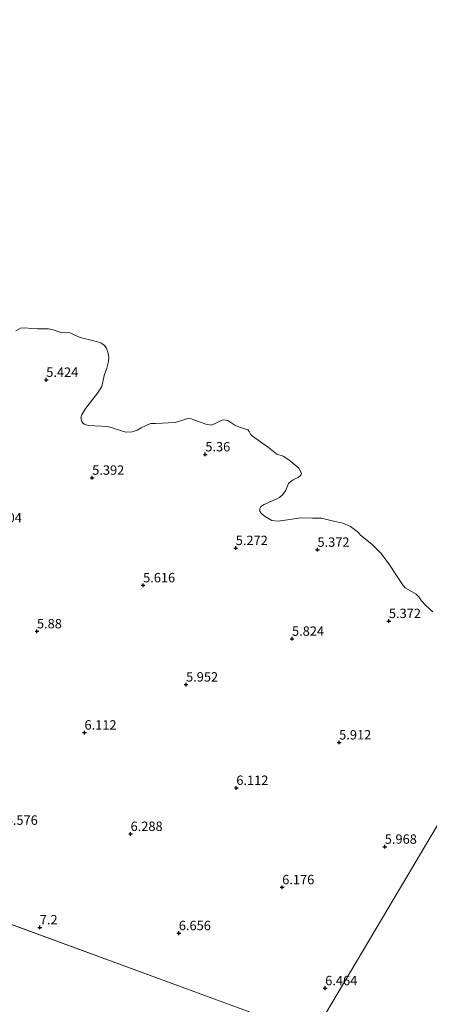
# Model space of a CAD drawing. Units: metres. Extents: x 169998 to 180002, y 424998 to 431251.
# Drawn here: x 172388 to 172496, y 425768 to 426029 of the extents above; entities that cross this region are included whole.
import ezdxf
from ezdxf.enums import TextEntityAlignment as Align

# ---------------------------------------------------------------- set-up
doc = ezdxf.new("R2010")
doc.units = ezdxf.units.M
doc.layers.get('0').update_dxf_attribs({"lineweight": 25})
for name, color, linetype, lineweight in [('B-ME-GW-HOOGTEPUNT-S-B1', 10, 'Continuous', 25), ('B-ME-IE-GRONDWERKLIJN-GROND_NIETINGERICHT-GV-B6', 253, 'Continuous', 18), ('B-ME-IE-HULPGEOMETRIE-L-B1', 53, 'Continuous', 18), ('B-ME-OB-WATERLIJN-L-B1', 133, 'OB-WATERLIJN', 18), ('B-ME-OG-WATER-GV-B6', 153, 'Continuous', 18)]:
    doc.layers.add(name, color=color, linetype=linetype, lineweight=lineweight)
doc.styles.add('NLCS-ISO', font='NLCS-ISO.TTF')
doc.linetypes.add('OB-WATERLIJN', pattern='A,10,[32,NLCS.SHX,S=2,R=0,X=0,Y=0],-12', length=22)

# ---------------------------------------------------------------- blocks, each defined once
blk = doc.blocks.new('hoogtepunt')
for p, q in [((-0.5, 0), (0.5, 0)), ((0, 0.5), (0, -0.5))]:
    blk.add_line(p, q)

msp = doc.modelspace()

# ---------------------------------------------------------------- linework, layer by layer
at = {"layer": 'B-ME-IE-GRONDWERKLIJN-GROND_NIETINGERICHT-GV-B6'}
for points in [[(172386.552, 425946.524, 5.12), (172387.819, 425947.267, 5.12), (172388.974, 425947.372, 5.12), (172390.831, 425947.2, 5.12), (172392.222, 425947.042, 5.12), (172395.19, 425947.069, 5.12), (172396.474, 425946.833, 5.12), (172398.882, 425946.028, 5.12), (172400.152, 425946.071, 5.12), (172400.942, 425946.036, 5.12), (172402.236, 425945.346, 5.12), (172403.673, 425944.779, 5.12), (172407.287, 425943.845, 5.12), (172409.146, 425943.358, 5.12), (172410, 425942.751, 5.12), (172410.592, 425941.907, 5.12), (172411.097, 425940.508, 5.12), (172411.265, 425939.525, 5.12), (172411.139, 425938.435, 5.12), (172410.747, 425936.62, 5.12), (172409.969, 425934.712, 5.12), (172409.355, 425931.705, 5.12), (172408.244, 425929.958, 5.12), (172405.158, 425925.979, 5.12), (172404.085, 425924.335, 5.12), (172403.812, 425923.378, 5.12), (172404.087, 425922.474, 5.12), (172404.375, 425921.976, 5.12), (172404.762, 425921.697, 5.12), (172405.778, 425921.422, 5.12), (172411.016, 425921.126, 5.12), (172415.764, 425919.599, 5.12), (172417.466, 425919.699, 5.12), (172418.819, 425920.182, 5.12), (172419.882, 425920.732, 5.12), (172422.327, 425921.95, 5.12), (172423.653, 425921.934, 5.12), (172428.92, 425922.195, 5.12), (172430.917, 425922.833, 5.12), (172432.163, 425923.238, 5.12), (172433.162, 425923.185, 5.12), (172434.37, 425922.742, 5.12), (172436.994, 425921.779, 5.12), (172438.451, 425921.479, 5.12), (172439.499, 425921.878, 5.12), (172440.918, 425922.65, 5.12), (172441.59, 425922.933, 5.12), (172442.887, 425922.731, 5.12), (172444.746, 425921.5, 5.12), (172445.964, 425920.975, 5.12), (172448.175, 425920.222, 5.12), (172448.559, 425919.827, 5.12), (172448.898, 425919.095, 5.12), (172449.453, 425918.578, 5.12), (172453.69, 425915.554, 5.12), (172455.859, 425913.779, 5.12), (172457.613, 425913.272, 5.12), (172459.06, 425912.252, 5.12), (172461.727, 425910.019, 5.12), (172462.215, 425909.214, 5.12), (172462.407, 425908.614, 5.12), (172462.242, 425908.166, 5.12), (172461.68, 425907.647, 5.12), (172461.313, 425907.449, 5.12), (172460.215, 425906.911, 5.12), (172459.694, 425906.613, 5.12), (172458.965, 425905.96, 5.12), (172458.26, 425904.201, 5.12), (172457.47, 425903.061, 5.12), (172456.608, 425902.261, 5.12), (172455.733, 425901.798, 5.12), (172453.86, 425901.017, 5.12), (172452.538, 425900.405, 5.12), (172451.673, 425899.86, 5.12), (172451.365, 425899.288, 5.12), (172451.4, 425898.531, 5.12), (172451.735, 425898.055, 5.12), (172452.619, 425897.261, 5.12), (172454.527, 425896.11, 5.12), (172456.233, 425895.954, 5.12), (172462.335, 425896.888, 5.12), (172465.403, 425896.761, 5.12), (172467.729, 425896.75, 5.12), (172470.271, 425896.15, 5.12), (172473.46, 425895.391, 5.12), (172475.482, 425894.551, 5.12), (172477.609, 425892.928, 5.12), (172478.068, 425892.31, 5.12), (172481.25, 425889.771, 5.12), (172483.643, 425887.326, 5.12), (172485.668, 425884.624, 5.12), (172488.083, 425880.956, 5.12), (172489.428, 425878.857, 5.12), (172489.979, 425878.223, 5.12), (172492.886, 425876.589, 5.12), (172493.586, 425875.881, 5.12), (172494.357, 425874.834, 5.12), (172495.447, 425873.533, 5.12), (172497.305, 425871.872, 5.12)], [(172517.079, 425846.382, 5.12), (172465.47, 425759.389, 6.682), (172179.493, 425864.296, 6.151), (172100.356, 425891.359, 5.394)], [(172117.572, 425768.406, 7.574), (172179.493, 425864.296, 6.151), (172465.47, 425759.389, 6.682)], [(172465.47, 425759.389, 6.682), (172517.079, 425846.382, 5.12)]]:
    msp.add_polyline3d(points, dxfattribs=at)
at = {"layer": 'B-ME-IE-HULPGEOMETRIE-L-B1'}
msp.add_line((172179.493, 425864.296, 6.151), (172465.47, 425759.389, 6.682), dxfattribs=at)
msp.add_polyline3d([(172706.697, 426165.784, 7), (172696.233, 426148.439, 7.396), (172694.1, 426144.842, 7.699), (172689.233, 426136.638, 10.964), (172688.44, 426135.301, 10.806), (172685.656, 426130.523, 10.945), (172684.414, 426128.604, 10.744), (172680.114, 426121.416, 7.967), (172677.365, 426116.618, 7.495), (172675.774, 426113.884, 7.413), (172675.043, 426112.629, 7.327), (172650.829, 426071.83, 5.12), (172636.988, 426048.508, 5.12), (172635.904, 426046.682, 5.12), (172634.846, 426044.899, 5.12), (172624.171, 426026.857, 5.12), (172609.528, 426002.241, 5.12), (172596.636, 425980.517, 5.12), (172517.079, 425846.382, 5.12), (172465.47, 425759.389, 6.682)], dxfattribs=at)
at = {"layer": 'B-ME-OB-WATERLIJN-L-B1'}
msp.add_polyline3d([(172386.552, 425946.524, 5.12), (172387.819, 425947.267, 5.12), (172388.974, 425947.372, 5.12), (172390.831, 425947.2, 5.12), (172392.222, 425947.042, 5.12), (172395.19, 425947.069, 5.12), (172396.474, 425946.833, 5.12), (172398.882, 425946.028, 5.12), (172400.152, 425946.071, 5.12), (172400.942, 425946.036, 5.12), (172402.236, 425945.346, 5.12), (172403.673, 425944.779, 5.12), (172407.287, 425943.845, 5.12), (172409.146, 425943.358, 5.12), (172410, 425942.751, 5.12), (172410.592, 425941.907, 5.12), (172411.097, 425940.508, 5.12), (172411.265, 425939.525, 5.12), (172411.139, 425938.435, 5.12), (172410.747, 425936.62, 5.12), (172409.969, 425934.712, 5.12), (172409.355, 425931.705, 5.12), (172408.244, 425929.958, 5.12), (172405.158, 425925.979, 5.12), (172404.085, 425924.335, 5.12), (172403.812, 425923.378, 5.12), (172404.087, 425922.474, 5.12), (172404.375, 425921.976, 5.12), (172404.762, 425921.697, 5.12), (172405.778, 425921.422, 5.12), (172411.016, 425921.126, 5.12), (172415.764, 425919.599, 5.12), (172417.466, 425919.699, 5.12), (172418.819, 425920.182, 5.12), (172419.882, 425920.732, 5.12), (172422.327, 425921.95, 5.12), (172423.653, 425921.934, 5.12), (172428.92, 425922.195, 5.12), (172430.917, 425922.833, 5.12), (172432.163, 425923.238, 5.12), (172433.162, 425923.185, 5.12), (172434.37, 425922.742, 5.12), (172436.994, 425921.779, 5.12), (172438.451, 425921.479, 5.12), (172439.499, 425921.878, 5.12), (172440.918, 425922.65, 5.12), (172441.59, 425922.933, 5.12), (172442.887, 425922.731, 5.12), (172444.746, 425921.5, 5.12), (172445.964, 425920.975, 5.12), (172448.175, 425920.222, 5.12), (172448.559, 425919.827, 5.12), (172448.898, 425919.095, 5.12), (172449.453, 425918.578, 5.12), (172453.69, 425915.554, 5.12), (172455.859, 425913.779, 5.12), (172457.613, 425913.272, 5.12), (172459.06, 425912.252, 5.12), (172461.727, 425910.019, 5.12), (172462.215, 425909.214, 5.12), (172462.407, 425908.614, 5.12), (172462.242, 425908.166, 5.12), (172461.68, 425907.647, 5.12), (172461.313, 425907.449, 5.12), (172460.215, 425906.911, 5.12), (172459.694, 425906.613, 5.12), (172458.965, 425905.96, 5.12), (172458.26, 425904.201, 5.12), (172457.47, 425903.061, 5.12), (172456.608, 425902.261, 5.12), (172455.733, 425901.798, 5.12), (172453.86, 425901.017, 5.12), (172452.538, 425900.405, 5.12), (172451.673, 425899.86, 5.12), (172451.365, 425899.288, 5.12), (172451.4, 425898.531, 5.12), (172451.735, 425898.055, 5.12), (172452.619, 425897.261, 5.12), (172454.527, 425896.11, 5.12), (172456.233, 425895.954, 5.12), (172462.335, 425896.888, 5.12), (172465.403, 425896.761, 5.12), (172467.729, 425896.75, 5.12), (172470.271, 425896.15, 5.12), (172473.46, 425895.391, 5.12), (172475.482, 425894.551, 5.12), (172477.609, 425892.928, 5.12), (172478.068, 425892.31, 5.12), (172481.25, 425889.771, 5.12), (172483.643, 425887.326, 5.12), (172485.668, 425884.624, 5.12), (172488.083, 425880.956, 5.12), (172489.428, 425878.857, 5.12), (172489.979, 425878.223, 5.12), (172492.886, 425876.589, 5.12), (172493.586, 425875.881, 5.12), (172494.357, 425874.834, 5.12), (172495.447, 425873.533, 5.12), (172497.305, 425871.872, 5.12)], dxfattribs=at)
at = {"layer": 'B-ME-OG-WATER-GV-B6'}
msp.add_polyline3d([(172497.305, 425871.872, 5.12), (172495.447, 425873.533, 5.12), (172494.357, 425874.834, 5.12), (172493.586, 425875.881, 5.12), (172492.886, 425876.589, 5.12), (172489.979, 425878.223, 5.12), (172489.428, 425878.857, 5.12), (172488.083, 425880.956, 5.12), (172485.668, 425884.624, 5.12), (172483.643, 425887.326, 5.12), (172481.25, 425889.771, 5.12), (172478.068, 425892.31, 5.12), (172477.609, 425892.928, 5.12), (172475.482, 425894.551, 5.12), (172473.46, 425895.391, 5.12), (172470.271, 425896.15, 5.12), (172467.729, 425896.75, 5.12), (172465.403, 425896.761, 5.12), (172462.335, 425896.888, 5.12), (172456.233, 425895.954, 5.12), (172454.527, 425896.11, 5.12), (172452.619, 425897.261, 5.12), (172451.735, 425898.055, 5.12), (172451.4, 425898.531, 5.12), (172451.365, 425899.288, 5.12), (172451.673, 425899.86, 5.12), (172452.538, 425900.405, 5.12), (172453.86, 425901.017, 5.12), (172455.733, 425901.798, 5.12), (172456.608, 425902.261, 5.12), (172457.47, 425903.061, 5.12), (172458.26, 425904.201, 5.12), (172458.965, 425905.96, 5.12), (172459.694, 425906.613, 5.12), (172460.215, 425906.911, 5.12), (172461.313, 425907.449, 5.12), (172461.68, 425907.647, 5.12), (172462.242, 425908.166, 5.12), (172462.407, 425908.614, 5.12), (172462.215, 425909.214, 5.12), (172461.727, 425910.019, 5.12), (172459.06, 425912.252, 5.12), (172457.613, 425913.272, 5.12), (172455.859, 425913.779, 5.12), (172453.69, 425915.554, 5.12), (172449.453, 425918.578, 5.12), (172448.898, 425919.095, 5.12), (172448.559, 425919.827, 5.12), (172448.175, 425920.222, 5.12), (172445.964, 425920.975, 5.12), (172444.746, 425921.5, 5.12), (172442.887, 425922.731, 5.12), (172441.59, 425922.933, 5.12), (172440.918, 425922.65, 5.12), (172439.499, 425921.878, 5.12), (172438.451, 425921.479, 5.12), (172436.994, 425921.779, 5.12), (172434.37, 425922.742, 5.12), (172433.162, 425923.185, 5.12), (172432.163, 425923.238, 5.12), (172430.917, 425922.833, 5.12), (172428.92, 425922.195, 5.12), (172423.653, 425921.934, 5.12), (172422.327, 425921.95, 5.12), (172419.882, 425920.732, 5.12), (172418.819, 425920.182, 5.12), (172417.466, 425919.699, 5.12), (172415.764, 425919.599, 5.12), (172411.016, 425921.126, 5.12), (172405.778, 425921.422, 5.12), (172404.762, 425921.697, 5.12), (172404.375, 425921.976, 5.12), (172404.087, 425922.474, 5.12), (172403.812, 425923.378, 5.12), (172404.085, 425924.335, 5.12), (172405.158, 425925.979, 5.12), (172408.244, 425929.958, 5.12), (172409.355, 425931.705, 5.12), (172409.969, 425934.712, 5.12), (172410.747, 425936.62, 5.12), (172411.139, 425938.435, 5.12), (172411.265, 425939.525, 5.12), (172411.097, 425940.508, 5.12), (172410.592, 425941.907, 5.12), (172410, 425942.751, 5.12), (172409.146, 425943.358, 5.12), (172407.287, 425943.845, 5.12), (172403.673, 425944.779, 5.12), (172402.236, 425945.346, 5.12), (172400.942, 425946.036, 5.12), (172400.152, 425946.071, 5.12), (172398.882, 425946.028, 5.12), (172396.474, 425946.833, 5.12), (172395.19, 425947.069, 5.12), (172392.222, 425947.042, 5.12), (172390.831, 425947.2, 5.12), (172388.974, 425947.372, 5.12), (172387.819, 425947.267, 5.12), (172386.552, 425946.524, 5.12)], dxfattribs=at)

# ---------------------------------------------------------------- block references
at = {"layer": 'B-ME-GW-HOOGTEPUNT-S-B1', "rotation": 90}
for p in [(172394.617, 425933.519, 5.424), (172394.617, 425933.519, 5.424), (172436.888, 425913.718, 5.36), (172436.888, 425913.718, 5.36), (172406.834, 425907.509, 5.392), (172406.834, 425907.509, 5.392), (172444.971, 425888.827, 5.272), (172444.971, 425888.827, 5.272), (172466.688, 425888.359, 5.372), (172466.688, 425888.359, 5.372), (172420.359, 425878.923, 5.616), (172420.359, 425878.923, 5.616), (172485.66, 425869.427, 5.372), (172485.66, 425869.427, 5.372), (172392.15, 425866.69, 5.88), (172392.15, 425866.69, 5.88), (172459.924, 425864.718, 5.824), (172459.924, 425864.718, 5.824), (172431.774, 425852.542, 5.952), (172431.774, 425852.542, 5.952), (172404.783, 425839.783, 6.112), (172404.783, 425839.783, 6.112), (172472.456, 425837.163, 5.912), (172472.456, 425837.163, 5.912), (172445.124, 425825.078, 6.112), (172445.124, 425825.078, 6.112), (172417.03, 425812.842, 6.288), (172417.03, 425812.842, 6.288), (172484.576, 425809.446, 5.968), (172484.576, 425809.446, 5.968), (172457.318, 425798.685, 6.176), (172457.318, 425798.685, 6.176), (172392.912, 425788.023, 7.2), (172392.912, 425788.023, 7.2), (172429.842, 425786.477, 6.656), (172429.842, 425786.477, 6.656), (172468.743, 425771.849, 6.464), (172468.743, 425771.849, 6.464)]:
    msp.add_blockref('hoogtepunt', p, dxfattribs=at)

# ---------------------------------------------------------------- texts
at = {"layer": 'B-ME-GW-HOOGTEPUNT-S-B1', "ltscale": 0.2, "style": 'NLCS-ISO'}
for s, p in [('5.424', (172394.617, 425933.519, 5.424)), ('5.424', (172394.617, 425933.519, 5.424)), ('5.36', (172436.888, 425913.718, 5.36)), ('5.36', (172436.888, 425913.718, 5.36)), ('5.392', (172406.834, 425907.509, 5.392)), ('5.392', (172406.834, 425907.509, 5.392)), ('5.504', (172379.624, 425894.85, 5.504)), ('5.504', (172379.624, 425894.85, 5.504)), ('5.272', (172444.971, 425888.827, 5.272)), ('5.272', (172444.971, 425888.827, 5.272)), ('5.372', (172466.688, 425888.359, 5.372)), ('5.372', (172466.688, 425888.359, 5.372)), ('5.616', (172420.359, 425878.923, 5.616)), ('5.616', (172420.359, 425878.923, 5.616)), ('5.372', (172485.66, 425869.427, 5.372)), ('5.372', (172485.66, 425869.427, 5.372)), ('5.88', (172392.15, 425866.69, 5.88)), ('5.88', (172392.15, 425866.69, 5.88)), ('5.824', (172459.924, 425864.718, 5.824)), ('5.824', (172459.924, 425864.718, 5.824)), ('5.952', (172431.774, 425852.542, 5.952)), ('5.952', (172431.774, 425852.542, 5.952)), ('6.112', (172404.783, 425839.783, 6.112)), ('6.112', (172404.783, 425839.783, 6.112)), ('5.912', (172472.456, 425837.163, 5.912)), ('5.912', (172472.456, 425837.163, 5.912)), ('6.112', (172445.124, 425825.078, 6.112)), ('6.112', (172445.124, 425825.078, 6.112)), ('6.576', (172383.854, 425814.488, 6.576)), ('6.576', (172383.854, 425814.488, 6.576)), ('6.288', (172417.03, 425812.842, 6.288)), ('6.288', (172417.03, 425812.842, 6.288)), ('5.968', (172484.576, 425809.446, 5.968)), ('5.968', (172484.576, 425809.446, 5.968)), ('6.176', (172457.318, 425798.685, 6.176)), ('6.176', (172457.318, 425798.685, 6.176)), ('7.2', (172392.912, 425788.023, 7.2)), ('7.2', (172392.912, 425788.023, 7.2)), ('6.656', (172429.842, 425786.477, 6.656)), ('6.656', (172429.842, 425786.477, 6.656)), ('6.464', (172468.743, 425771.849, 6.464)), ('6.464', (172468.743, 425771.849, 6.464))]:
    msp.add_text(s, height=2.5, dxfattribs=at).set_placement(p, align=Align.BOTTOM_LEFT)

doc.saveas('drawing.dxf')
